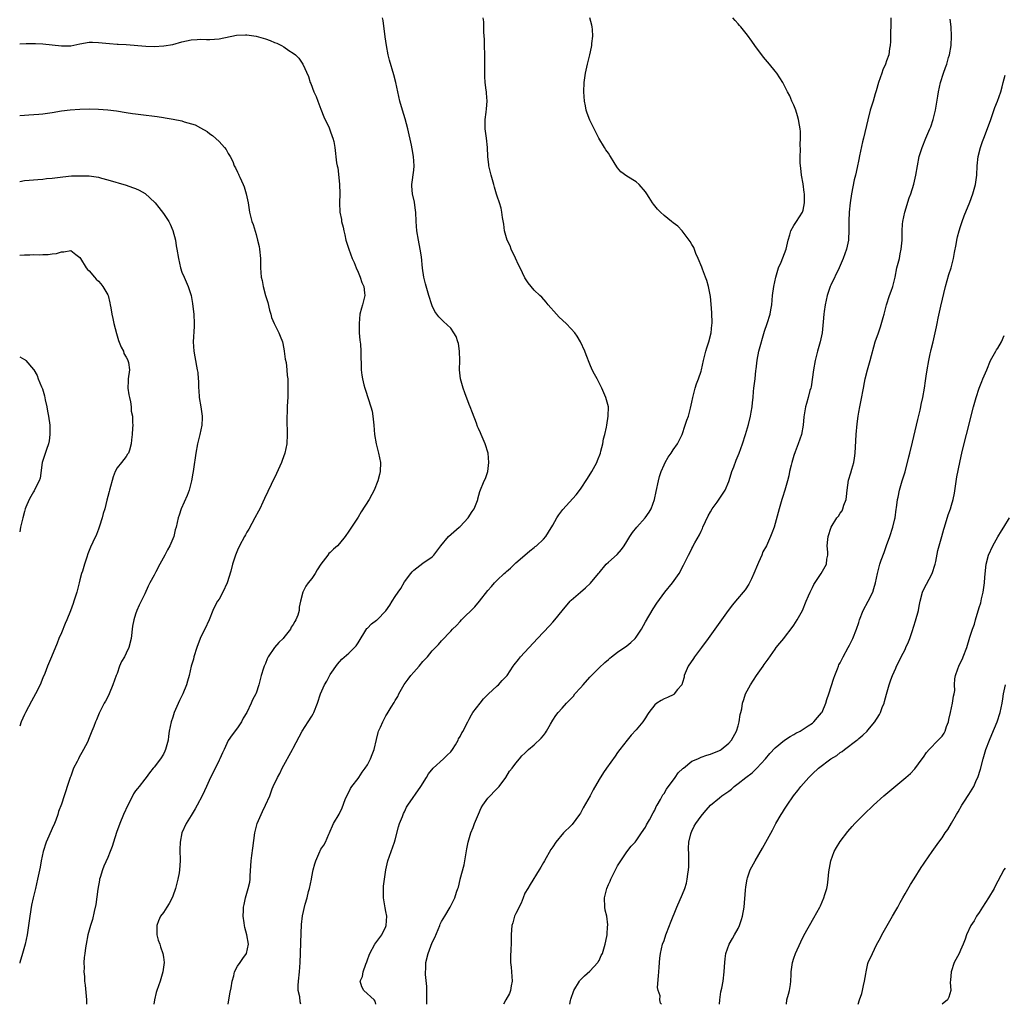
# Model space of a CAD drawing. Units: inches. Extents: x 2502000 to 2505000, y 1497000 to 1500000.
# Drawn here: x 2502000 to 2502212, y 1497000 to 1497213 of the extents above; entities that cross this region are included whole.
import ezdxf

# ---------------------------------------------------------------- set-up
doc = ezdxf.new("R2010")
doc.units = ezdxf.units.IN
doc.header["$MEASUREMENT"] = 0
doc.layers.add('LD25021497_10ft', color=53, linetype='Continuous')

msp = doc.modelspace()

# ---------------------------------------------------------------- linework, layer by layer
at = {"layer": 'LD25021497_10ft'}
for points, elevation in [([(2502044.94, 1497000), (2502045.09, 1497001), (2502045.41, 1497002.59), (2502045.59, 1497003.59), (2502045.8, 1497005), (2502046.16, 1497006.16), (2502046.32, 1497007), (2502047, 1497008.25), (2502047.55, 1497009), (2502048.12, 1497009.88), (2502048.95, 1497011), (2502049.39, 1497013), (2502049.03, 1497015.03), (2502048.6, 1497016.6), (2502048.5, 1497017), (2502048.44, 1497017.56), (2502048.24, 1497019), (2502048.26, 1497020.26), (2502048.3, 1497021), (2502048.44, 1497021.56), (2502048.72, 1497023), (2502049.32, 1497025), (2502049.62, 1497026.37), (2502049.69, 1497027), (2502049.71, 1497027.71), (2502049.97, 1497031), (2502050.11, 1497032.11), (2502050.28, 1497033.72), (2502050.74, 1497037), (2502051.23, 1497039), (2502052.11, 1497041), (2502052.4, 1497041.6), (2502053, 1497042.97), (2502053.94, 1497045), (2502054.49, 1497046.49), (2502054.71, 1497047), (2502055.63, 1497049), (2502056.15, 1497049.85), (2502056.6, 1497051), (2502058.84, 1497055), (2502059, 1497055.33), (2502060.95, 1497059), (2502062.21, 1497061), (2502063, 1497062.21), (2502063.3, 1497062.7), (2502063.46, 1497063), (2502064.28, 1497065), (2502064.9, 1497067), (2502065.77, 1497069), (2502066.23, 1497069.77), (2502067, 1497071.23), (2502068.57, 1497073.43), (2502069.51, 1497074.49), (2502071, 1497075.82), (2502072.2, 1497077), (2502072.58, 1497077.42), (2502073, 1497078.02), (2502074.9, 1497081.1), (2502075, 1497081.19), (2502075.89, 1497082.11), (2502077, 1497082.9), (2502077.13, 1497083), (2502079, 1497084.92), (2502079.82, 1497086.18), (2502080.32, 1497087), (2502081, 1497088.07), (2502081.62, 1497089), (2502082.2, 1497089.8), (2502083, 1497091.19), (2502084.38, 1497093), (2502084.66, 1497093.34), (2502085, 1497093.71), (2502087, 1497095.21), (2502089, 1497096.64), (2502089.37, 1497097), (2502090.83, 1497099), (2502092.53, 1497101), (2502094.82, 1497103), (2502095, 1497103.17), (2502096.75, 1497105), (2502097.63, 1497106.37), (2502098.08, 1497107), (2502098.77, 1497108.77), (2502098.85, 1497109), (2502098.87, 1497109.13), (2502099.3, 1497110.7), (2502100.21, 1497113), (2502100.46, 1497113.54), (2502100.98, 1497115), (2502101.24, 1497117), (2502101.04, 1497119), (2502100.43, 1497121), (2502099.57, 1497123), (2502099.38, 1497123.38), (2502099, 1497124.29), (2502098.76, 1497124.76), (2502098.55, 1497125.45), (2502097.68, 1497127.68), (2502097.21, 1497129), (2502097, 1497129.5), (2502096.02, 1497132.02), (2502095.67, 1497133), (2502095.07, 1497135), (2502094.85, 1497137), (2502094.92, 1497139), (2502094.91, 1497141), (2502094.64, 1497142.64), (2502094.54, 1497143), (2502094.16, 1497144.16), (2502093.66, 1497145), (2502093, 1497145.95), (2502091.41, 1497147.41), (2502090.41, 1497148.41), (2502089.59, 1497149.59), (2502089, 1497150.76), (2502088.9, 1497151), (2502088.25, 1497153), (2502087.54, 1497155.54), (2502087.21, 1497157), (2502086.92, 1497158.92), (2502086.66, 1497161.34), (2502086.42, 1497163), (2502086.04, 1497165), (2502085.7, 1497167), (2502085.55, 1497169), (2502085.45, 1497171), (2502085.41, 1497171.41), (2502085.14, 1497173.14), (2502084.73, 1497175), (2502084.63, 1497176.63), (2502084.57, 1497177), (2502085, 1497180.06), (2502085.1, 1497181), (2502084.99, 1497183), (2502084.66, 1497184.66), (2502084.5, 1497185.5), (2502083.71, 1497189), (2502083.14, 1497191.14), (2502082.55, 1497193), (2502082.01, 1497195), (2502081.11, 1497199), (2502080.69, 1497200.69), (2502079.81, 1497203.81), (2502079.51, 1497205), (2502079.11, 1497207), (2502078.84, 1497208.84), (2502078.39, 1497212.39), (2502078.27, 1497213)], 7920), ([(2502060.68, 1497000), (2502060.52, 1497000.52), (2502060.4, 1497001.6), (2502060.1, 1497003), (2502060.08, 1497004.08), (2502060.13, 1497005), (2502060.35, 1497007), (2502060.48, 1497009), (2502060.55, 1497011), (2502060.66, 1497013.34), (2502060.8, 1497017.2), (2502061, 1497019.08), (2502061.6, 1497021.6), (2502062.02, 1497023), (2502062.33, 1497024.33), (2502062.53, 1497025), (2502062.92, 1497027), (2502063, 1497027.51), (2502063.32, 1497029), (2502063.65, 1497030.35), (2502063.86, 1497031), (2502064.52, 1497032.52), (2502064.74, 1497033), (2502064.84, 1497033.16), (2502065, 1497033.51), (2502065.61, 1497034.39), (2502065.94, 1497035), (2502066.71, 1497036.71), (2502066.86, 1497037), (2502067, 1497037.41), (2502067.46, 1497038.54), (2502067.7, 1497039), (2502068.92, 1497041.08), (2502069.59, 1497042.41), (2502070.23, 1497044.23), (2502070.54, 1497045), (2502071, 1497045.82), (2502071.38, 1497046.62), (2502071.63, 1497047), (2502073, 1497048.77), (2502073.17, 1497049), (2502073.88, 1497050.12), (2502074.53, 1497051), (2502075, 1497051.7), (2502075.69, 1497053), (2502076.05, 1497053.95), (2502076.49, 1497055), (2502077, 1497057.17), (2502077.33, 1497058.67), (2502077.44, 1497059), (2502077.82, 1497059.82), (2502078.32, 1497061), (2502079, 1497062.27), (2502079.29, 1497062.71), (2502080.13, 1497064.13), (2502080.81, 1497065.19), (2502081, 1497065.57), (2502081.56, 1497066.44), (2502081.82, 1497067), (2502082.95, 1497069.05), (2502083.82, 1497070.18), (2502084.41, 1497071), (2502085, 1497071.72), (2502086.17, 1497073), (2502087, 1497074.03), (2502087.95, 1497075), (2502089, 1497076.32), (2502090.34, 1497077.66), (2502091, 1497078.48), (2502093, 1497080.58), (2502093.36, 1497081), (2502094.2, 1497081.8), (2502095, 1497082.64), (2502095.32, 1497083), (2502098.2, 1497085.8), (2502099.23, 1497087), (2502101, 1497089.31), (2502101.8, 1497090.2), (2502102.43, 1497091), (2502103, 1497091.58), (2502104.51, 1497093), (2502104.78, 1497093.22), (2502105, 1497093.46), (2502105.87, 1497094.13), (2502106.71, 1497095), (2502107, 1497095.28), (2502109, 1497096.99), (2502110.07, 1497097.93), (2502111, 1497098.62), (2502111.19, 1497098.81), (2502111.47, 1497099), (2502113, 1497100.43), (2502113.48, 1497101), (2502114.05, 1497101.95), (2502115, 1497103.45), (2502115.86, 1497105), (2502116.32, 1497105.68), (2502117.19, 1497106.81), (2502120.03, 1497109.97), (2502121, 1497111.18), (2502122.5, 1497113.5), (2502123.44, 1497115), (2502124.51, 1497117), (2502124.63, 1497117.37), (2502125.27, 1497119), (2502125.4, 1497119.4), (2502125.8, 1497121), (2502125.94, 1497122.06), (2502126.22, 1497123), (2502126.6, 1497124.6), (2502126.63, 1497125), (2502126.98, 1497126.98), (2502127, 1497129), (2502126.45, 1497131), (2502125.99, 1497131.99), (2502125.6, 1497133), (2502124.56, 1497135), (2502124.01, 1497136.01), (2502123.48, 1497137), (2502123, 1497138.17), (2502122.21, 1497140.21), (2502121.93, 1497141), (2502121, 1497143), (2502120.24, 1497144.24), (2502119.74, 1497145), (2502119, 1497145.82), (2502117.87, 1497147), (2502116.38, 1497148.38), (2502115.78, 1497149), (2502113.99, 1497151), (2502113.56, 1497151.56), (2502112.63, 1497152.63), (2502112.23, 1497153), (2502111, 1497154.21), (2502109.73, 1497155.73), (2502109, 1497156.82), (2502107.94, 1497159), (2502107.64, 1497159.64), (2502106.95, 1497161.05), (2502106.05, 1497163), (2502105.78, 1497163.78), (2502105.16, 1497165), (2502105, 1497165.49), (2502104.59, 1497167), (2502104.41, 1497168.41), (2502104.13, 1497169.87), (2502104.02, 1497171), (2502103.85, 1497171.85), (2502103.5, 1497173), (2502103, 1497174.44), (2502102.88, 1497174.88), (2502102.44, 1497176.44), (2502102.29, 1497177), (2502101.71, 1497179), (2502101.23, 1497181), (2502101.21, 1497181.21), (2502101.01, 1497183.01), (2502100.91, 1497185), (2502100.7, 1497187), (2502100.45, 1497189), (2502100.41, 1497189.59), (2502100.39, 1497191), (2502100.62, 1497192.62), (2502100.68, 1497193.32), (2502100.86, 1497195), (2502100.69, 1497196.69), (2502100.69, 1497197), (2502100.65, 1497197.35), (2502100.4, 1497199), (2502100.33, 1497200.33), (2502100.32, 1497201), (2502100.35, 1497201.65), (2502100.37, 1497203), (2502100.33, 1497205), (2502100.25, 1497207), (2502100.26, 1497208.26), (2502100.16, 1497209.84), (2502100.16, 1497211), (2502100.11, 1497212.11), (2502099.99, 1497213)], 7910), ([(2502076.8, 1497000), (2502076.71, 1497000.71), (2502076.47, 1497001), (2502074.26, 1497003), (2502073.79, 1497003.78), (2502073.48, 1497005), (2502073.98, 1497006.02), (2502074.1, 1497007), (2502074.64, 1497008.64), (2502074.86, 1497009.14), (2502075, 1497009.62), (2502075.41, 1497010.59), (2502075.51, 1497011), (2502076.62, 1497013), (2502078.1, 1497015), (2502079, 1497016.81), (2502079.08, 1497017), (2502079.19, 1497019), (2502079, 1497020.05), (2502078.83, 1497020.83), (2502078.53, 1497022.53), (2502078.46, 1497023), (2502078.47, 1497024.47), (2502078.45, 1497025), (2502078.47, 1497025.53), (2502078.97, 1497029), (2502079.41, 1497031), (2502080.11, 1497033), (2502080.85, 1497035), (2502081, 1497035.5), (2502081.72, 1497038.28), (2502081.95, 1497039), (2502082.57, 1497040.57), (2502082.8, 1497041.2), (2502083, 1497041.55), (2502083.46, 1497042.54), (2502083.75, 1497043), (2502086.54, 1497047), (2502087.75, 1497049), (2502088.21, 1497049.79), (2502089.21, 1497051), (2502091.41, 1497053), (2502092.19, 1497053.81), (2502093, 1497054.52), (2502093.39, 1497055), (2502094, 1497056.01), (2502094.58, 1497057), (2502094.7, 1497057.3), (2502095, 1497057.8), (2502095.37, 1497058.63), (2502095.64, 1497059), (2502096.35, 1497060.35), (2502096.67, 1497061), (2502097, 1497061.57), (2502097.47, 1497062.53), (2502097.78, 1497063), (2502099.35, 1497065), (2502100.04, 1497065.96), (2502101.04, 1497066.96), (2502103, 1497068.78), (2502103.26, 1497069), (2502104.12, 1497069.88), (2502105, 1497070.83), (2502105.13, 1497071), (2502106.46, 1497073), (2502106.69, 1497073.31), (2502107.58, 1497074.42), (2502108.06, 1497075), (2502111.68, 1497079), (2502113, 1497080.31), (2502114.28, 1497081.72), (2502115, 1497082.49), (2502115.43, 1497083), (2502117, 1497084.94), (2502118.76, 1497087), (2502119, 1497087.24), (2502120.95, 1497089), (2502122.07, 1497089.93), (2502123.11, 1497090.89), (2502124.87, 1497093), (2502125, 1497093.18), (2502126.54, 1497095), (2502127, 1497095.48), (2502128.89, 1497097.11), (2502129.83, 1497098.17), (2502130.41, 1497099), (2502131, 1497099.91), (2502131.6, 1497101), (2502132.17, 1497101.83), (2502133.11, 1497103), (2502134.97, 1497105), (2502135.77, 1497106.23), (2502136.21, 1497107), (2502136.92, 1497109), (2502137.3, 1497110.7), (2502137.8, 1497113), (2502138.04, 1497113.96), (2502138.36, 1497115), (2502139, 1497116.5), (2502139.25, 1497117), (2502139.91, 1497118.09), (2502140.55, 1497119), (2502141, 1497119.71), (2502141.9, 1497121), (2502142.28, 1497121.72), (2502142.89, 1497123), (2502143.6, 1497125), (2502143.92, 1497126.08), (2502144.25, 1497127), (2502144.69, 1497128.69), (2502145, 1497130.03), (2502145.2, 1497131), (2502145.7, 1497133), (2502146.02, 1497133.98), (2502146.42, 1497135), (2502147, 1497136.66), (2502147.1, 1497137), (2502147.54, 1497139), (2502148.04, 1497141), (2502148.25, 1497141.75), (2502148.67, 1497143), (2502149.18, 1497145), (2502149.34, 1497146.66), (2502149.39, 1497147), (2502149.36, 1497147.36), (2502149.34, 1497149), (2502149.3, 1497149.3), (2502149.17, 1497151.17), (2502149, 1497152.84), (2502148.59, 1497155), (2502148.25, 1497156.25), (2502147.97, 1497157), (2502147.29, 1497158.71), (2502147.14, 1497159.14), (2502146.39, 1497161), (2502145.89, 1497162.11), (2502145.4, 1497163.4), (2502145, 1497164.06), (2502144.67, 1497164.67), (2502142.95, 1497166.95), (2502141.96, 1497167.96), (2502141, 1497168.71), (2502140.59, 1497169), (2502139, 1497170.33), (2502138.21, 1497171), (2502137.63, 1497171.63), (2502136.72, 1497172.72), (2502136.51, 1497173), (2502135.79, 1497174.21), (2502135.28, 1497175), (2502135, 1497175.37), (2502133.64, 1497177), (2502133, 1497177.53), (2502131, 1497178.79), (2502129.69, 1497179.69), (2502129, 1497180.56), (2502128.79, 1497180.79), (2502128.28, 1497181.72), (2502127.49, 1497183), (2502127.28, 1497183.28), (2502127, 1497183.73), (2502126.47, 1497184.47), (2502126.17, 1497185), (2502124.97, 1497187), (2502124.27, 1497188.27), (2502123, 1497190.9), (2502122.41, 1497192.41), (2502122.23, 1497193), (2502122.05, 1497193.95), (2502121.84, 1497195), (2502121.71, 1497197), (2502121.79, 1497199), (2502122.07, 1497201), (2502122.52, 1497203), (2502123.02, 1497205), (2502123.36, 1497206.64), (2502123.41, 1497207), (2502123.43, 1497207.43), (2502123.62, 1497209), (2502123.58, 1497210.42), (2502123.53, 1497211), (2502123.4, 1497211.4), (2502122.97, 1497213)], 7900), ([(2502087.82, 1497000), (2502087.81, 1497002.19), (2502087.82, 1497003), (2502087.82, 1497003.82), (2502087.58, 1497006.42), (2502087.57, 1497007), (2502087.62, 1497007.62), (2502087.64, 1497009), (2502088.13, 1497011), (2502089, 1497013.34), (2502089.55, 1497014.45), (2502090.64, 1497017), (2502090.73, 1497017.27), (2502091, 1497017.87), (2502091.73, 1497019), (2502092.87, 1497021), (2502093.88, 1497023), (2502094.21, 1497024.21), (2502094.54, 1497025), (2502094.7, 1497025.3), (2502095.05, 1497026.95), (2502095.05, 1497027.05), (2502095.86, 1497030.14), (2502096.45, 1497033.55), (2502096.73, 1497035), (2502097.35, 1497037), (2502097.82, 1497038.18), (2502098.12, 1497039), (2502098.95, 1497041.05), (2502099.58, 1497042.42), (2502099.91, 1497043), (2502101, 1497044.51), (2502103, 1497046.62), (2502103.41, 1497047), (2502104.91, 1497049), (2502105.66, 1497050.34), (2502106.24, 1497051), (2502107, 1497052.05), (2502107.86, 1497053), (2502108.36, 1497053.64), (2502109, 1497054.2), (2502109.78, 1497055), (2502111, 1497056.04), (2502112.51, 1497057.49), (2502113, 1497058.04), (2502113.4, 1497058.6), (2502113.66, 1497059), (2502114.5, 1497060.5), (2502115, 1497061.34), (2502115.67, 1497062.33), (2502116.19, 1497063), (2502117, 1497063.94), (2502117.98, 1497065), (2502118.5, 1497065.5), (2502119.44, 1497066.56), (2502119.79, 1497067), (2502121, 1497068.34), (2502121.55, 1497069), (2502123, 1497070.61), (2502125, 1497072.61), (2502126.23, 1497073.77), (2502127, 1497074.43), (2502127.29, 1497074.71), (2502127.65, 1497075), (2502129, 1497076.02), (2502131, 1497077.42), (2502131.87, 1497078.13), (2502132.75, 1497079), (2502133, 1497079.29), (2502134.12, 1497081), (2502135, 1497082.59), (2502136.63, 1497085.37), (2502137.43, 1497086.57), (2502139.21, 1497089), (2502140.8, 1497091), (2502142.24, 1497093), (2502143.22, 1497094.78), (2502144.26, 1497097), (2502144.54, 1497097.46), (2502145, 1497098.41), (2502145.21, 1497098.79), (2502145.3, 1497099), (2502145.63, 1497099.63), (2502146.63, 1497101.37), (2502147, 1497102.14), (2502147.29, 1497102.71), (2502147.41, 1497103), (2502148.53, 1497105.47), (2502149, 1497106.31), (2502149.42, 1497107), (2502150.44, 1497108.44), (2502152.17, 1497111), (2502153, 1497112.87), (2502153.48, 1497114.52), (2502153.64, 1497115), (2502154.05, 1497116.05), (2502154.56, 1497117.44), (2502155, 1497118.47), (2502155.21, 1497119), (2502155.91, 1497121), (2502156.55, 1497123), (2502157, 1497124.47), (2502157.21, 1497125.21), (2502157.63, 1497127), (2502157.81, 1497127.81), (2502157.99, 1497129), (2502158.08, 1497129.92), (2502158.22, 1497131), (2502158.32, 1497132.32), (2502158.4, 1497133), (2502158.56, 1497134.56), (2502158.64, 1497135), (2502158.82, 1497136.82), (2502158.88, 1497137.12), (2502159.07, 1497139.07), (2502159.45, 1497141), (2502160.69, 1497145.31), (2502161.25, 1497147), (2502161.88, 1497149), (2502162.07, 1497149.93), (2502162.25, 1497151), (2502162.42, 1497153), (2502162.66, 1497155), (2502163.09, 1497157), (2502163.73, 1497159), (2502164.24, 1497160.24), (2502165.34, 1497163), (2502165.82, 1497165), (2502166.15, 1497166.15), (2502166.36, 1497167), (2502167, 1497168.12), (2502167.55, 1497169), (2502168.86, 1497171), (2502169, 1497171.47), (2502169.34, 1497173), (2502169.28, 1497174.72), (2502169.28, 1497175), (2502169.25, 1497175.25), (2502169, 1497177.14), (2502168.69, 1497179), (2502168.51, 1497180.51), (2502168.43, 1497181), (2502168.36, 1497181.64), (2502168.35, 1497183), (2502168.46, 1497184.46), (2502168.38, 1497185.62), (2502168.47, 1497187), (2502168.43, 1497188.43), (2502168.36, 1497189), (2502168.21, 1497189.79), (2502168.03, 1497191), (2502167.83, 1497191.83), (2502167.42, 1497193), (2502167, 1497194.09), (2502166.56, 1497195), (2502166.11, 1497196.11), (2502165.63, 1497197), (2502165.44, 1497197.44), (2502165, 1497198.31), (2502164.6, 1497199), (2502164, 1497200), (2502163.34, 1497201), (2502163, 1497201.45), (2502161.73, 1497203), (2502160.46, 1497204.46), (2502160.08, 1497205), (2502158.76, 1497206.76), (2502158.62, 1497207), (2502157.93, 1497207.93), (2502157, 1497209.24), (2502155.55, 1497211), (2502155.32, 1497211.32), (2502155, 1497211.7), (2502154.37, 1497212.37), (2502153.86, 1497213)], 7890), ([(2502187.95, 1497213), (2502187.94, 1497211), (2502187.89, 1497210.11), (2502187.86, 1497207.86), (2502187.8, 1497207), (2502187.67, 1497206.33), (2502187.47, 1497205), (2502187, 1497203.7), (2502186.77, 1497203), (2502186.24, 1497201.76), (2502185.96, 1497201), (2502185.29, 1497199), (2502184.78, 1497197.22), (2502184.56, 1497196.56), (2502184.09, 1497195), (2502183.87, 1497194.13), (2502183.49, 1497193), (2502182.94, 1497190.94), (2502182.01, 1497187), (2502181.79, 1497186.21), (2502181.18, 1497183.18), (2502181, 1497182.37), (2502180.65, 1497180.65), (2502180.28, 1497179), (2502180.03, 1497177.97), (2502179.44, 1497175), (2502179.14, 1497173), (2502178.95, 1497171), (2502178.9, 1497169.1), (2502178.87, 1497168.87), (2502178.89, 1497167), (2502178.83, 1497165.17), (2502178.8, 1497165), (2502178.37, 1497163), (2502177.98, 1497162.02), (2502177.62, 1497161), (2502176.76, 1497159), (2502175, 1497155.28), (2502174.88, 1497155), (2502174.23, 1497153), (2502174, 1497152), (2502173.79, 1497151), (2502173.58, 1497149.58), (2502173.5, 1497149), (2502173.37, 1497147.37), (2502173.12, 1497145), (2502172.7, 1497143), (2502172.12, 1497141), (2502171.59, 1497139), (2502171.22, 1497137), (2502170.72, 1497133.28), (2502170.65, 1497133), (2502170.48, 1497132.48), (2502170.13, 1497131), (2502169.73, 1497129.73), (2502169.53, 1497129), (2502169.18, 1497126.82), (2502169.03, 1497125), (2502168.63, 1497123), (2502167.95, 1497121), (2502167.28, 1497119.28), (2502167, 1497118.5), (2502166.57, 1497117), (2502166.42, 1497116.42), (2502166.09, 1497115), (2502165.92, 1497114.08), (2502165.63, 1497113), (2502165.08, 1497111), (2502164.59, 1497109.41), (2502164.45, 1497109), (2502163.82, 1497107), (2502163, 1497103.8), (2502162.76, 1497103), (2502162.27, 1497101.73), (2502162.01, 1497101), (2502161.09, 1497099), (2502160.33, 1497097.67), (2502160.07, 1497097), (2502159.41, 1497095.41), (2502159.15, 1497094.85), (2502158.4, 1497093), (2502157.85, 1497091.85), (2502157.48, 1497091), (2502157.32, 1497090.68), (2502156.49, 1497089.51), (2502154.4, 1497087), (2502153.77, 1497086.23), (2502152.81, 1497085), (2502151.37, 1497083), (2502148.52, 1497079), (2502147.06, 1497077), (2502145.56, 1497075), (2502145.33, 1497074.67), (2502144.23, 1497073), (2502143.38, 1497071), (2502143.34, 1497070.66), (2502143, 1497069.5), (2502142.83, 1497069), (2502141.94, 1497067.94), (2502141.22, 1497067), (2502141.09, 1497066.91), (2502139.75, 1497066.25), (2502139, 1497065.95), (2502138.38, 1497065.62), (2502137.46, 1497065), (2502137, 1497064.66), (2502135.74, 1497063), (2502135.43, 1497062.57), (2502135, 1497061.86), (2502134.45, 1497061), (2502133, 1497059.25), (2502131.9, 1497058.1), (2502131.02, 1497057), (2502129.48, 1497055), (2502129, 1497054.33), (2502128.43, 1497053.57), (2502126.62, 1497051), (2502125.94, 1497050.06), (2502125, 1497048.56), (2502123.7, 1497046.3), (2502123.04, 1497045), (2502121.59, 1497042.4), (2502121, 1497041.3), (2502120.8, 1497041), (2502119.19, 1497038.81), (2502119, 1497038.59), (2502117.35, 1497037), (2502115.68, 1497035), (2502115, 1497033.98), (2502114.58, 1497033.42), (2502113.19, 1497031), (2502113, 1497030.6), (2502112.42, 1497029.58), (2502112.07, 1497029), (2502110.11, 1497025.89), (2502109.62, 1497025), (2502109, 1497023.98), (2502108.63, 1497023), (2502108.15, 1497021.85), (2502107, 1497019.61), (2502106.74, 1497019), (2502106.41, 1497017.59), (2502106.2, 1497017), (2502106.07, 1497016.07), (2502106.02, 1497015), (2502106.02, 1497013.98), (2502106, 1497013), (2502105.99, 1497011.99), (2502105.85, 1497010.15), (2502105.91, 1497009), (2502106.04, 1497008.04), (2502106.24, 1497005), (2502106.02, 1497004.02), (2502105.9, 1497003), (2502105.69, 1497002.31), (2502104.91, 1497001), (2502104.38, 1497000)], 7880), ([(2502118.65, 1497000), (2502118.84, 1497000.84), (2502118.89, 1497001.11), (2502119.52, 1497003), (2502120.77, 1497005), (2502120.87, 1497005.13), (2502121.87, 1497006.13), (2502123, 1497007.17), (2502124.71, 1497009), (2502124.82, 1497009.18), (2502125, 1497009.45), (2502125.46, 1497010.54), (2502125.7, 1497011), (2502126.32, 1497013), (2502126.64, 1497014.64), (2502126.74, 1497015), (2502126.84, 1497016.84), (2502126.87, 1497017), (2502126.86, 1497017.14), (2502126.63, 1497019), (2502126.34, 1497020.34), (2502126.23, 1497021), (2502126.13, 1497023), (2502126.63, 1497025), (2502127, 1497025.86), (2502127.39, 1497026.61), (2502127.56, 1497027), (2502128.56, 1497029), (2502128.68, 1497029.32), (2502129, 1497029.91), (2502129.7, 1497031), (2502131, 1497032.93), (2502131.88, 1497034.12), (2502132.75, 1497035), (2502133, 1497035.28), (2502134.11, 1497037), (2502135, 1497038.24), (2502135.24, 1497038.76), (2502135.86, 1497039.86), (2502136.64, 1497041.36), (2502137, 1497041.94), (2502137.32, 1497042.68), (2502137.5, 1497043), (2502138.21, 1497044.21), (2502138.76, 1497045.24), (2502139, 1497045.54), (2502139.55, 1497046.45), (2502141.41, 1497049), (2502142.06, 1497049.94), (2502143.08, 1497050.92), (2502143.2, 1497051), (2502145, 1497052.49), (2502146.33, 1497053), (2502146.76, 1497053.24), (2502147, 1497053.34), (2502148.23, 1497053.77), (2502149, 1497053.97), (2502151, 1497054.8), (2502151.11, 1497054.89), (2502151.31, 1497055), (2502153, 1497056.38), (2502153.56, 1497057), (2502154.66, 1497059), (2502155, 1497060.14), (2502155.21, 1497061), (2502155.42, 1497062.58), (2502155.57, 1497063), (2502155.79, 1497063.79), (2502155.96, 1497065), (2502156.19, 1497065.81), (2502156.6, 1497067), (2502157.63, 1497069), (2502158.97, 1497071), (2502160.36, 1497073), (2502160.64, 1497073.36), (2502161.46, 1497074.54), (2502163, 1497076.69), (2502163.22, 1497077), (2502164.02, 1497077.98), (2502164.83, 1497079), (2502165, 1497079.19), (2502166.62, 1497081.38), (2502167, 1497081.85), (2502167.76, 1497083), (2502168.87, 1497085), (2502169.69, 1497087), (2502170.2, 1497088.2), (2502170.5, 1497089), (2502171, 1497090.01), (2502171.35, 1497090.65), (2502172.94, 1497093), (2502174.03, 1497095), (2502174.13, 1497096.13), (2502174.32, 1497097), (2502174.36, 1497097.64), (2502174.23, 1497099), (2502174.32, 1497100.32), (2502174.41, 1497101), (2502175.05, 1497103), (2502176.31, 1497105), (2502176.63, 1497105.37), (2502177, 1497106.02), (2502177.43, 1497106.57), (2502177.6, 1497107), (2502177.79, 1497107.79), (2502178.27, 1497109), (2502178.38, 1497109.62), (2502178.53, 1497111), (2502178.82, 1497113.18), (2502179.29, 1497114.71), (2502179.5, 1497115.5), (2502179.98, 1497117), (2502180.13, 1497117.87), (2502180.26, 1497119), (2502180.37, 1497121.63), (2502180.45, 1497123), (2502180.67, 1497125.33), (2502180.88, 1497127), (2502181, 1497127.82), (2502181.22, 1497129), (2502181.54, 1497130.46), (2502182.01, 1497133), (2502182.27, 1497134.27), (2502182.39, 1497135), (2502182.87, 1497137), (2502183.46, 1497139), (2502184.58, 1497143), (2502185.24, 1497145), (2502185.73, 1497146.27), (2502186.28, 1497148.28), (2502186.51, 1497149), (2502187, 1497151), (2502187.65, 1497153), (2502188.02, 1497153.98), (2502188.35, 1497155), (2502188.84, 1497157), (2502189.26, 1497159), (2502189.77, 1497161), (2502189.98, 1497162.02), (2502190.2, 1497163), (2502190.35, 1497165), (2502190.35, 1497167), (2502190.46, 1497168.46), (2502190.51, 1497169), (2502190.94, 1497171), (2502191.9, 1497174.1), (2502192.26, 1497175), (2502192.93, 1497177.07), (2502193.35, 1497179), (2502193.68, 1497181), (2502194.06, 1497183), (2502194.53, 1497184.53), (2502194.67, 1497185), (2502195.49, 1497187), (2502196.35, 1497189), (2502196.54, 1497189.46), (2502197.09, 1497191), (2502197.56, 1497193), (2502198.09, 1497196.09), (2502198.23, 1497197), (2502198.68, 1497199), (2502199.3, 1497201), (2502199.76, 1497202.24), (2502200, 1497203), (2502200.39, 1497204.39), (2502200.58, 1497205), (2502200.92, 1497207), (2502201.03, 1497209), (2502200.92, 1497211), (2502200.71, 1497212.71)], 7870), ([(2502000, 1497207.38), (2502001.42, 1497207.42), (2502003.4, 1497207.4), (2502005, 1497207.34), (2502007, 1497207.13), (2502009, 1497206.89), (2502011, 1497206.94), (2502013, 1497207.35), (2502015, 1497207.68), (2502015.69, 1497207.69), (2502017, 1497207.66), (2502019.4, 1497207.4), (2502021, 1497207.3), (2502021.27, 1497207.27), (2502023, 1497207.18), (2502027.18, 1497206.82), (2502029, 1497206.78), (2502031.11, 1497206.89), (2502033, 1497207.21), (2502035, 1497207.76), (2502037, 1497208.24), (2502038.29, 1497208.29), (2502039, 1497208.34), (2502040.27, 1497208.27), (2502041, 1497208.26), (2502043, 1497208.41), (2502046.78, 1497209.22), (2502048.68, 1497209.32), (2502049, 1497209.32), (2502051, 1497209.04), (2502052.55, 1497208.55), (2502053, 1497208.44), (2502054.05, 1497208.05), (2502055, 1497207.66), (2502055.49, 1497207.49), (2502056.45, 1497207), (2502057, 1497206.68), (2502058.07, 1497205.93), (2502059, 1497205.34), (2502059.47, 1497205), (2502060.24, 1497204.24), (2502061.09, 1497203), (2502062.32, 1497200.32), (2502062.69, 1497199), (2502062.79, 1497198.79), (2502063.45, 1497197), (2502063.95, 1497195.95), (2502064.29, 1497195), (2502065, 1497193.28), (2502065.62, 1497191.62), (2502066.76, 1497189.24), (2502067, 1497188.6), (2502067.38, 1497187.38), (2502067.56, 1497187), (2502067.75, 1497186.25), (2502067.96, 1497185), (2502068.34, 1497181.66), (2502068.48, 1497181), (2502068.61, 1497180.61), (2502069, 1497177.04), (2502069.08, 1497175), (2502069, 1497173), (2502069.05, 1497171.05), (2502069.4, 1497169.4), (2502069.45, 1497169), (2502069.78, 1497167.78), (2502069.91, 1497167), (2502070.12, 1497166.12), (2502070.35, 1497165), (2502070.97, 1497163), (2502071.73, 1497161), (2502072.13, 1497160.13), (2502072.58, 1497159), (2502073, 1497158.07), (2502073.46, 1497157), (2502073.84, 1497155.84), (2502074.22, 1497155), (2502074.39, 1497153.61), (2502074.43, 1497153), (2502073.93, 1497151), (2502073.72, 1497150.28), (2502073.38, 1497149), (2502073.2, 1497147), (2502073.22, 1497146.78), (2502073.26, 1497145), (2502073.38, 1497143.38), (2502073.5, 1497142.5), (2502073.62, 1497141), (2502073.62, 1497139.62), (2502073.7, 1497138.3), (2502073.68, 1497137), (2502073.81, 1497135.81), (2502073.94, 1497135), (2502074.27, 1497133.74), (2502074.47, 1497133), (2502074.62, 1497132.62), (2502075.77, 1497129), (2502076.02, 1497128.02), (2502076.21, 1497127), (2502076.35, 1497125.65), (2502076.43, 1497125), (2502076.57, 1497123), (2502076.87, 1497121), (2502077.42, 1497119), (2502077.82, 1497117), (2502077.77, 1497115), (2502077.63, 1497114.37), (2502077.29, 1497113), (2502076.48, 1497111), (2502075.97, 1497110.03), (2502075.38, 1497109), (2502073.7, 1497106.3), (2502073, 1497105.2), (2502071, 1497102.13), (2502070.25, 1497101), (2502069, 1497099.51), (2502068.53, 1497099), (2502067.71, 1497098.29), (2502067, 1497097.55), (2502066.71, 1497097.29), (2502066.47, 1497097), (2502065, 1497095), (2502064.18, 1497093.82), (2502063.72, 1497093), (2502063, 1497091.91), (2502062.25, 1497091), (2502061.72, 1497090.28), (2502061.08, 1497089), (2502060.56, 1497087), (2502060.28, 1497085.72), (2502060.27, 1497085), (2502060.01, 1497084.01), (2502059.59, 1497083), (2502059.33, 1497082.67), (2502059, 1497082), (2502058.59, 1497081.41), (2502058.43, 1497081), (2502057, 1497079.18), (2502056.84, 1497079), (2502055.88, 1497078.12), (2502054.95, 1497077), (2502053.59, 1497075), (2502053.39, 1497074.61), (2502053, 1497073.6), (2502052.73, 1497073), (2502052.6, 1497072.6), (2502052.07, 1497071), (2502051.87, 1497070.13), (2502051.57, 1497069), (2502051, 1497067.14), (2502050.95, 1497067), (2502050.24, 1497065.76), (2502049.92, 1497065), (2502049, 1497063), (2502048.24, 1497061.76), (2502047.82, 1497061), (2502047, 1497059.7), (2502045.84, 1497058.16), (2502045, 1497056.95), (2502044.1, 1497055), (2502043.74, 1497054.26), (2502043.18, 1497053), (2502043, 1497052.69), (2502041.8, 1497050.2), (2502041.16, 1497049), (2502040.28, 1497047), (2502039.9, 1497046.1), (2502039.38, 1497045), (2502038.31, 1497043), (2502037.83, 1497042.17), (2502037, 1497040.76), (2502035.91, 1497039), (2502034.98, 1497037), (2502034.61, 1497035), (2502034.56, 1497033.44), (2502034.6, 1497031), (2502034.49, 1497029), (2502034.4, 1497028.4), (2502034.13, 1497027), (2502033.87, 1497026.13), (2502033.59, 1497025), (2502033, 1497023.34), (2502032.86, 1497023), (2502032.21, 1497021.79), (2502031.75, 1497021), (2502031, 1497019.79), (2502030.4, 1497019), (2502029.96, 1497018.04), (2502029.55, 1497017), (2502029.57, 1497015.57), (2502029.6, 1497015), (2502029.88, 1497013.88), (2502030.2, 1497013), (2502030.39, 1497012.39), (2502030.89, 1497011), (2502031, 1497010.21), (2502031.13, 1497009), (2502030.88, 1497007), (2502030.27, 1497005), (2502029.58, 1497003), (2502029.45, 1497002.55), (2502029.08, 1497001), (2502028.96, 1497000)], 7930), ([(2502138.43, 1497000), (2502138.27, 1497000.27), (2502138.13, 1497001), (2502138.14, 1497001.86), (2502137.72, 1497003), (2502137.61, 1497003.61), (2502137.82, 1497006.18), (2502137.86, 1497007), (2502137.99, 1497007.99), (2502138.07, 1497009.93), (2502138.25, 1497011), (2502138.69, 1497013), (2502139, 1497013.78), (2502139.42, 1497015), (2502140.19, 1497017), (2502140.4, 1497017.6), (2502141.74, 1497021), (2502143, 1497023.77), (2502143.46, 1497025), (2502143.82, 1497026.18), (2502143.98, 1497027), (2502144.12, 1497028.12), (2502144.28, 1497029), (2502144.33, 1497029.67), (2502144.38, 1497031), (2502144.36, 1497032.36), (2502144.3, 1497033.7), (2502144.37, 1497035), (2502144.81, 1497036.81), (2502144.84, 1497037), (2502145, 1497037.35), (2502145.54, 1497038.46), (2502145.87, 1497039), (2502147, 1497040.64), (2502147.28, 1497041), (2502148.07, 1497041.93), (2502149.06, 1497043), (2502151, 1497044.55), (2502151.51, 1497045), (2502153, 1497045.98), (2502153.58, 1497046.42), (2502154.15, 1497047), (2502155, 1497047.64), (2502156.65, 1497049), (2502158.01, 1497049.99), (2502159.03, 1497050.97), (2502160.87, 1497053), (2502161.86, 1497054.14), (2502163, 1497055.37), (2502165, 1497056.99), (2502166.19, 1497057.81), (2502167, 1497058.27), (2502167.45, 1497058.55), (2502168.35, 1497059), (2502170.11, 1497060.11), (2502171, 1497060.7), (2502171.35, 1497061), (2502172.1, 1497061.9), (2502173, 1497062.93), (2502173.09, 1497063.09), (2502173.92, 1497065), (2502174.16, 1497065.84), (2502174.57, 1497067), (2502175.61, 1497070.39), (2502175.82, 1497071), (2502176.41, 1497072.41), (2502176.63, 1497073), (2502176.74, 1497073.26), (2502177, 1497073.7), (2502177.44, 1497074.56), (2502177.64, 1497075), (2502178.7, 1497077), (2502179, 1497077.52), (2502179.49, 1497078.51), (2502179.72, 1497079), (2502180.53, 1497081), (2502181, 1497082.41), (2502181.18, 1497083), (2502181.97, 1497085), (2502183.05, 1497087), (2502184.03, 1497089), (2502184.24, 1497089.76), (2502184.64, 1497091), (2502185.06, 1497093), (2502185.59, 1497095), (2502185.87, 1497095.87), (2502186.48, 1497097.52), (2502187, 1497099.08), (2502187.69, 1497101), (2502188.36, 1497103), (2502188.82, 1497104.82), (2502188.86, 1497105), (2502189.11, 1497106.89), (2502189.17, 1497107.17), (2502189.39, 1497109), (2502189.5, 1497109.5), (2502189.79, 1497111), (2502190.39, 1497113), (2502190.55, 1497113.45), (2502191.02, 1497114.98), (2502191.83, 1497118.17), (2502192.02, 1497119), (2502192.62, 1497121.38), (2502193.77, 1497126.23), (2502194.26, 1497128.26), (2502194.42, 1497129), (2502194.5, 1497129.5), (2502194.85, 1497131), (2502195.2, 1497133), (2502195.42, 1497134.58), (2502195.59, 1497135.59), (2502195.78, 1497137), (2502196.13, 1497139), (2502196.44, 1497140.44), (2502196.57, 1497141), (2502196.67, 1497141.33), (2502197.06, 1497143), (2502197.51, 1497145), (2502197.77, 1497146.23), (2502197.9, 1497147), (2502198.12, 1497148.12), (2502198.7, 1497150.7), (2502199.71, 1497155), (2502200.43, 1497157.57), (2502200.92, 1497159), (2502201.46, 1497161), (2502201.69, 1497162.32), (2502202, 1497164), (2502202.17, 1497165), (2502202.33, 1497165.67), (2502202.71, 1497167), (2502203, 1497167.94), (2502203.36, 1497169), (2502203.76, 1497170.24), (2502205, 1497173.17), (2502205.65, 1497175), (2502206.17, 1497177), (2502206.46, 1497179), (2502206.59, 1497181), (2502206.8, 1497183), (2502207.26, 1497185), (2502207.73, 1497186.27), (2502207.99, 1497187), (2502209, 1497189.63), (2502209.49, 1497191), (2502210.38, 1497193.62), (2502210.93, 1497195), (2502211.64, 1497197), (2502211.92, 1497198.08), (2502212.2, 1497199), (2502212.6, 1497200.6)], 7860), ([(2502000, 1497191.87), (2502001, 1497191.98), (2502002, 1497192), (2502004.16, 1497192.16), (2502005, 1497192.23), (2502007, 1497192.53), (2502009, 1497192.88), (2502010.89, 1497193.11), (2502013, 1497193.24), (2502015, 1497193.29), (2502017, 1497193.27), (2502019, 1497193.13), (2502020.86, 1497192.86), (2502023, 1497192.5), (2502024.33, 1497192.33), (2502025, 1497192.22), (2502026.12, 1497192.12), (2502029.67, 1497191.67), (2502031, 1497191.46), (2502031.41, 1497191.41), (2502033.11, 1497191.11), (2502035, 1497190.7), (2502035.48, 1497190.52), (2502037.85, 1497189.85), (2502039, 1497189.23), (2502040.43, 1497188.43), (2502041, 1497187.96), (2502041.58, 1497187.58), (2502043, 1497186.26), (2502044.19, 1497185), (2502044.55, 1497184.55), (2502045, 1497183.69), (2502045.26, 1497183.26), (2502045.38, 1497183), (2502045.96, 1497181.96), (2502046.29, 1497181), (2502046.58, 1497180.58), (2502047, 1497179.64), (2502047.22, 1497179.22), (2502047.28, 1497179), (2502047.46, 1497178.54), (2502048.21, 1497177), (2502048.45, 1497176.45), (2502048.86, 1497175), (2502049.27, 1497173), (2502049.6, 1497171), (2502049.88, 1497169.88), (2502050.11, 1497169), (2502050.35, 1497168.35), (2502051, 1497166.16), (2502051.33, 1497165), (2502051.63, 1497163.63), (2502051.72, 1497163), (2502051.92, 1497161), (2502051.93, 1497159.93), (2502051.98, 1497159), (2502052.11, 1497157), (2502052.28, 1497156.28), (2502052.49, 1497155), (2502053.04, 1497153), (2502053.5, 1497151.5), (2502053.88, 1497149.88), (2502054.17, 1497149), (2502054.31, 1497148.31), (2502054.92, 1497147), (2502055.89, 1497145), (2502056.22, 1497144.22), (2502056.69, 1497143), (2502057, 1497141.51), (2502057.09, 1497141), (2502057.29, 1497139.29), (2502057.45, 1497138.55), (2502057.66, 1497137), (2502057.73, 1497135.73), (2502057.84, 1497135), (2502057.88, 1497134.12), (2502057.81, 1497131), (2502057.76, 1497130.24), (2502057.71, 1497129), (2502057.7, 1497127.7), (2502057.66, 1497127), (2502057.64, 1497126.36), (2502057.69, 1497123), (2502057.6, 1497121), (2502057.22, 1497119), (2502056.63, 1497117.37), (2502056.51, 1497117), (2502055.41, 1497114.59), (2502054.22, 1497112.22), (2502052.81, 1497109.19), (2502052.45, 1497108.44), (2502051.78, 1497107), (2502051.52, 1497106.48), (2502050.76, 1497105), (2502049.41, 1497102.59), (2502049, 1497101.91), (2502048.68, 1497101.32), (2502048.47, 1497101), (2502047.4, 1497099), (2502047, 1497098.08), (2502046.58, 1497097), (2502045.94, 1497095), (2502045.54, 1497093.54), (2502044.75, 1497091), (2502043.85, 1497089), (2502043, 1497087.48), (2502042.69, 1497087), (2502042.08, 1497085.92), (2502041.66, 1497085), (2502040.87, 1497083), (2502039.92, 1497081), (2502039, 1497079.19), (2502038.92, 1497079), (2502038.21, 1497077), (2502037.57, 1497075), (2502037.46, 1497074.54), (2502036.99, 1497073.01), (2502036.53, 1497071), (2502036.21, 1497069.79), (2502035.98, 1497069), (2502035.17, 1497067), (2502034.44, 1497065.56), (2502033.32, 1497063), (2502033, 1497061.99), (2502032.65, 1497061), (2502032.27, 1497059), (2502032.1, 1497057.9), (2502032, 1497057), (2502031.48, 1497055), (2502031.34, 1497054.66), (2502031, 1497053.97), (2502030.34, 1497053), (2502029, 1497051.22), (2502028.8, 1497051), (2502028, 1497050), (2502027.31, 1497049), (2502027, 1497048.64), (2502025.77, 1497047), (2502025.39, 1497046.61), (2502025, 1497046.06), (2502024.57, 1497045.43), (2502023.76, 1497043.76), (2502023.36, 1497043), (2502022.42, 1497041), (2502021.57, 1497039), (2502020.91, 1497037.09), (2502020.25, 1497035), (2502019.93, 1497034.07), (2502019.53, 1497033), (2502019, 1497031.7), (2502018.18, 1497029.82), (2502017.87, 1497029), (2502017.39, 1497027.39), (2502017.25, 1497027), (2502017.2, 1497026.8), (2502016.84, 1497024.84), (2502016.43, 1497021.57), (2502016.03, 1497020.03), (2502015.7, 1497018.3), (2502015.27, 1497017), (2502014.73, 1497015), (2502014.32, 1497013), (2502014.22, 1497012.22), (2502014.02, 1497011), (2502013.9, 1497010.1), (2502013.85, 1497009), (2502013.9, 1497007.9), (2502013.85, 1497007), (2502013.98, 1497005.98), (2502014.01, 1497005), (2502014.15, 1497004.15), (2502014.4, 1497001), (2502014.41, 1497000)], 7940), ([(2502000, 1497177.67), (2502001, 1497177.83), (2502002.06, 1497177.94), (2502003, 1497178), (2502003.91, 1497178.09), (2502005, 1497178.16), (2502005.75, 1497178.25), (2502007, 1497178.37), (2502009.34, 1497178.66), (2502011.17, 1497178.83), (2502013, 1497178.87), (2502015, 1497178.83), (2502017, 1497178.56), (2502017.63, 1497178.37), (2502019, 1497178.01), (2502023, 1497176.84), (2502024.36, 1497176.36), (2502025, 1497176.12), (2502025.78, 1497175.78), (2502027.06, 1497175.06), (2502029.13, 1497173.13), (2502029.22, 1497173), (2502030.03, 1497172.03), (2502031, 1497170.7), (2502032.16, 1497169), (2502032.45, 1497168.45), (2502033.06, 1497167.06), (2502033.6, 1497165), (2502033.79, 1497163.78), (2502033.93, 1497163), (2502034.25, 1497161), (2502034.7, 1497159), (2502035, 1497158.08), (2502035.45, 1497157), (2502035.94, 1497155.94), (2502036.35, 1497155), (2502036.98, 1497153), (2502037.28, 1497151.28), (2502037.5, 1497149.5), (2502037.55, 1497149), (2502037.66, 1497147), (2502037.65, 1497146.35), (2502037.44, 1497143), (2502037.54, 1497141), (2502037.75, 1497139.75), (2502038.31, 1497137), (2502038.4, 1497136.4), (2502038.49, 1497135), (2502038.55, 1497134.55), (2502038.56, 1497133), (2502038.61, 1497132.61), (2502038.74, 1497131), (2502039.05, 1497129), (2502039.35, 1497127), (2502039.36, 1497126.64), (2502039.3, 1497125), (2502038.85, 1497123), (2502038.33, 1497121), (2502037.97, 1497119), (2502037.5, 1497115.5), (2502037.41, 1497115), (2502037.33, 1497114.67), (2502037.06, 1497113), (2502036.53, 1497111), (2502036.12, 1497109.88), (2502034.84, 1497107), (2502034.37, 1497105.63), (2502034.19, 1497105), (2502033.99, 1497103.99), (2502033.74, 1497103), (2502033.54, 1497102.46), (2502033.22, 1497101), (2502032.38, 1497099), (2502031.88, 1497098.12), (2502031.33, 1497097), (2502030.23, 1497095), (2502029.34, 1497093.34), (2502029, 1497092.66), (2502028.1, 1497091), (2502027.74, 1497090.26), (2502027, 1497088.61), (2502026.19, 1497087), (2502025.8, 1497086.2), (2502025.27, 1497085), (2502025, 1497084.22), (2502024.61, 1497083), (2502024.36, 1497081.64), (2502024.08, 1497079), (2502023.56, 1497077), (2502023, 1497075.79), (2502022.58, 1497075), (2502021.98, 1497074.02), (2502021.56, 1497073), (2502021, 1497071.42), (2502020.83, 1497071), (2502020.11, 1497069), (2502019.28, 1497067), (2502019, 1497066.37), (2502018.54, 1497065.46), (2502018.25, 1497065), (2502017.13, 1497062.87), (2502016.57, 1497061.43), (2502016.36, 1497061), (2502015.99, 1497059.99), (2502015.59, 1497059), (2502015.41, 1497058.59), (2502015, 1497057.5), (2502014.6, 1497056.6), (2502013.77, 1497055), (2502012.76, 1497053.24), (2502012.68, 1497053), (2502012.4, 1497052.4), (2502011.63, 1497051), (2502011.43, 1497050.57), (2502011, 1497049.28), (2502010.88, 1497049), (2502010.24, 1497047), (2502009.92, 1497046.08), (2502009.61, 1497045), (2502009, 1497043.21), (2502008.37, 1497041.63), (2502008.21, 1497041), (2502007.77, 1497039.77), (2502007.48, 1497039), (2502007, 1497037.96), (2502006.3, 1497036.3), (2502005.73, 1497035), (2502005.04, 1497033), (2502004.62, 1497031), (2502004.39, 1497029.61), (2502003.87, 1497027), (2502003.41, 1497025), (2502002.93, 1497023), (2502002.57, 1497021.43), (2502002.15, 1497019), (2502001.58, 1497015), (2502001.19, 1497013), (2502000.63, 1497011), (2502000.03, 1497009), (2502000, 1497008.89)], 7950), ([(2502000, 1497161.74), (2502001, 1497161.81), (2502002.22, 1497161.78), (2502003, 1497161.84), (2502004.22, 1497161.78), (2502005, 1497161.84), (2502006.16, 1497161.84), (2502007, 1497162), (2502007.91, 1497162.09), (2502009, 1497162.48), (2502009.54, 1497162.46), (2502011, 1497162.74), (2502012.09, 1497161.91), (2502013, 1497161.24), (2502013.13, 1497161), (2502014.37, 1497159), (2502014.66, 1497158.66), (2502015, 1497158.32), (2502016.1, 1497157), (2502016.53, 1497156.53), (2502017, 1497156.11), (2502017.52, 1497155.52), (2502017.94, 1497155), (2502019, 1497153.18), (2502019.08, 1497153), (2502019.42, 1497151.42), (2502019.54, 1497151), (2502019.66, 1497150.34), (2502019.86, 1497149), (2502020.08, 1497148.08), (2502020.3, 1497147), (2502020.85, 1497144.85), (2502021.34, 1497143.34), (2502021.86, 1497141.86), (2502022.37, 1497141), (2502022.5, 1497140.5), (2502023, 1497139.71), (2502023.23, 1497139.23), (2502023.36, 1497139), (2502023.45, 1497138.55), (2502023.66, 1497137), (2502023.39, 1497135), (2502023.37, 1497134.63), (2502023.35, 1497133), (2502023.56, 1497131.56), (2502023.67, 1497131), (2502023.91, 1497130.09), (2502024.05, 1497129), (2502024.08, 1497128.08), (2502024.32, 1497127), (2502024.36, 1497125.64), (2502024.37, 1497125), (2502024.35, 1497124.35), (2502024.23, 1497123), (2502024.11, 1497121.89), (2502024.03, 1497121), (2502023.66, 1497119.66), (2502023.45, 1497119), (2502023.26, 1497118.74), (2502023, 1497118.26), (2502021.96, 1497117), (2502021, 1497115.8), (2502020.56, 1497115), (2502020.14, 1497113.86), (2502019.4, 1497111), (2502019.29, 1497110.71), (2502019, 1497109.63), (2502018.81, 1497108.81), (2502018.34, 1497107), (2502018.02, 1497105.98), (2502017.8, 1497105), (2502017.23, 1497103.23), (2502017, 1497102.56), (2502016.54, 1497101.46), (2502015.78, 1497099.78), (2502015.28, 1497098.72), (2502014.72, 1497097.28), (2502014.5, 1497096.5), (2502013.99, 1497095), (2502013.54, 1497093.54), (2502013.36, 1497093), (2502013, 1497091.62), (2502012.82, 1497091), (2502012.3, 1497089), (2502011.71, 1497087), (2502011.5, 1497086.5), (2502010.96, 1497084.96), (2502010.2, 1497083), (2502009.82, 1497082.18), (2502009, 1497080.22), (2502008.46, 1497079), (2502008.05, 1497077.95), (2502006.84, 1497075), (2502006, 1497073), (2502005.39, 1497071.39), (2502005, 1497070.45), (2502004.43, 1497069), (2502003.43, 1497067), (2502002.53, 1497065.47), (2502001.22, 1497063), (2502001, 1497062.54), (2502000.34, 1497061), (2502000, 1497060.05)], 7960), ([(2502151, 1497000), (2502151.06, 1497001), (2502151.28, 1497002.72), (2502151.47, 1497003.47), (2502151.75, 1497005), (2502152, 1497007), (2502152.06, 1497008.06), (2502152.09, 1497009), (2502152.16, 1497009.84), (2502152.34, 1497011), (2502153.08, 1497013), (2502153.76, 1497014.24), (2502154.23, 1497015), (2502155, 1497016.36), (2502155.29, 1497017), (2502155.71, 1497018.29), (2502155.93, 1497019), (2502156.27, 1497021), (2502156.61, 1497024.61), (2502156.66, 1497025.34), (2502156.92, 1497027), (2502157, 1497027.27), (2502157.58, 1497029), (2502158.64, 1497031), (2502160.27, 1497033.73), (2502162.39, 1497037.61), (2502163.13, 1497039), (2502164.31, 1497041), (2502164.59, 1497041.41), (2502165, 1497042.11), (2502165.58, 1497043), (2502166.97, 1497045), (2502167.85, 1497046.15), (2502168.51, 1497047), (2502170.24, 1497049), (2502171, 1497049.74), (2502172.34, 1497051), (2502175.02, 1497053), (2502176.25, 1497053.75), (2502177, 1497054.33), (2502177.4, 1497054.6), (2502177.91, 1497055), (2502180.59, 1497057), (2502180.81, 1497057.19), (2502181, 1497057.37), (2502181.89, 1497058.11), (2502182.8, 1497059), (2502183, 1497059.22), (2502184.46, 1497061), (2502184.69, 1497061.31), (2502185, 1497061.77), (2502185.46, 1497062.54), (2502185.67, 1497063), (2502186.08, 1497064.08), (2502186.47, 1497065), (2502186.6, 1497065.4), (2502187, 1497066.99), (2502187.58, 1497069), (2502187.96, 1497070.04), (2502188.33, 1497071), (2502189, 1497072.59), (2502189.19, 1497073), (2502189.79, 1497074.21), (2502190.15, 1497075), (2502191, 1497076.6), (2502191.19, 1497077), (2502191.77, 1497078.23), (2502192.05, 1497079), (2502192.51, 1497080.51), (2502193.24, 1497082.76), (2502193.91, 1497085), (2502194.06, 1497085.94), (2502194.27, 1497087), (2502194.75, 1497089), (2502195, 1497089.51), (2502196.84, 1497093), (2502197.48, 1497095), (2502197.62, 1497095.62), (2502198.06, 1497097.94), (2502198.33, 1497099), (2502198.91, 1497101), (2502199.4, 1497102.6), (2502199.5, 1497103), (2502200.32, 1497105.68), (2502200.78, 1497107), (2502201, 1497107.73), (2502201.36, 1497109), (2502201.64, 1497110.36), (2502201.89, 1497111.89), (2502202.15, 1497113.85), (2502202.8, 1497117), (2502203.34, 1497119.34), (2502204.25, 1497123), (2502205.78, 1497129), (2502206.03, 1497129.97), (2502206.33, 1497131), (2502207, 1497133.05), (2502207.56, 1497134.44), (2502207.81, 1497135), (2502208.61, 1497137), (2502209.46, 1497139), (2502210.61, 1497141), (2502210.74, 1497141.26), (2502211, 1497141.64), (2502211.8, 1497143), (2502212.42, 1497144.42)], 7850), ([(2502000, 1497139.81), (2502001, 1497139.24), (2502001.17, 1497139.17), (2502001.3, 1497139), (2502003, 1497137.08), (2502003.03, 1497137), (2502003.77, 1497135.77), (2502004.01, 1497135), (2502004.68, 1497133.32), (2502004.89, 1497132.89), (2502005.33, 1497131.33), (2502005.48, 1497130.52), (2502005.83, 1497129), (2502006.03, 1497128.03), (2502006.2, 1497127), (2502006.47, 1497125), (2502006.52, 1497123), (2502006.32, 1497121.68), (2502006.19, 1497121), (2502005.75, 1497119.75), (2502004.87, 1497117), (2502004.38, 1497113.62), (2502004.19, 1497113), (2502003.35, 1497111.35), (2502003.14, 1497110.86), (2502003, 1497110.65), (2502002.4, 1497109.6), (2502002.03, 1497109), (2502001.3, 1497107.3), (2502001.19, 1497107), (2502001, 1497106.41), (2502000.65, 1497105), (2502000.19, 1497103), (2502000, 1497102.03)], 7970), ([(2502165.4, 1497000), (2502165.53, 1497001), (2502165.83, 1497002.17), (2502166.1, 1497003), (2502166.28, 1497004.28), (2502166.39, 1497005), (2502166.4, 1497006.4), (2502166.43, 1497007), (2502166.71, 1497009), (2502167, 1497009.93), (2502167.39, 1497011), (2502168.5, 1497013.5), (2502169.18, 1497014.82), (2502171.34, 1497018.66), (2502172.61, 1497021), (2502172.74, 1497021.26), (2502173.5, 1497023), (2502173.69, 1497023.69), (2502174.1, 1497025), (2502174.25, 1497025.75), (2502174.43, 1497027), (2502174.57, 1497028.57), (2502174.98, 1497031), (2502175.73, 1497033), (2502176.18, 1497033.82), (2502177, 1497035.18), (2502178.69, 1497037.31), (2502179.61, 1497038.39), (2502180.18, 1497039), (2502182.1, 1497041), (2502184.2, 1497043), (2502186.45, 1497045), (2502191.19, 1497049), (2502192.15, 1497049.85), (2502193.14, 1497050.86), (2502194.73, 1497053), (2502195, 1497053.37), (2502195.65, 1497054.35), (2502196.21, 1497055), (2502198.18, 1497057), (2502199, 1497057.87), (2502199.45, 1497058.55), (2502199.67, 1497059), (2502199.94, 1497059.94), (2502200.34, 1497061), (2502200.48, 1497061.52), (2502200.8, 1497063), (2502201.27, 1497065), (2502201.46, 1497066.54), (2502201.62, 1497067), (2502201.73, 1497067.73), (2502201.7, 1497069), (2502201.73, 1497070.27), (2502201.87, 1497071), (2502202.39, 1497072.39), (2502202.58, 1497073), (2502203, 1497073.8), (2502203.38, 1497074.62), (2502203.54, 1497075), (2502204.3, 1497077), (2502205, 1497079.23), (2502205.57, 1497081), (2502205.96, 1497082.04), (2502206.22, 1497083), (2502207, 1497085.7), (2502207.34, 1497086.66), (2502207.53, 1497087.53), (2502207.89, 1497089), (2502208.16, 1497091), (2502208.25, 1497092.25), (2502208.53, 1497095), (2502209.02, 1497097), (2502209.97, 1497099), (2502211, 1497100.89), (2502211.78, 1497102.22), (2502212.34, 1497103), (2502213.5, 1497105)], 7840), ([(2502180.92, 1497000), (2502181.2, 1497001), (2502181.65, 1497002.35), (2502181.82, 1497003), (2502182.05, 1497004.05), (2502182.28, 1497005), (2502182.56, 1497006.56), (2502182.62, 1497007), (2502183, 1497008.8), (2502183.06, 1497009), (2502183.95, 1497011), (2502184.85, 1497012.85), (2502185.68, 1497014.32), (2502185.98, 1497015), (2502187.12, 1497017), (2502188.33, 1497019), (2502189, 1497020.24), (2502189.44, 1497021), (2502189.97, 1497021.97), (2502190.51, 1497023), (2502191, 1497023.88), (2502192.17, 1497025.83), (2502193, 1497027.12), (2502194.49, 1497029.51), (2502195, 1497030.26), (2502195.28, 1497030.72), (2502196.82, 1497033), (2502198.26, 1497035), (2502199, 1497035.97), (2502199.69, 1497037), (2502200.23, 1497037.77), (2502201, 1497039.1), (2502202.07, 1497041), (2502202.44, 1497041.56), (2502203.24, 1497043), (2502203.66, 1497043.66), (2502204.73, 1497045.27), (2502205.81, 1497047), (2502206.45, 1497048.45), (2502206.71, 1497049), (2502207.25, 1497050.75), (2502207.84, 1497053), (2502208.43, 1497055), (2502209.2, 1497057), (2502209.75, 1497058.25), (2502210.86, 1497061), (2502211.51, 1497063), (2502211.94, 1497065), (2502212.08, 1497065.92), (2502212.22, 1497067), (2502212.66, 1497069)], 7830), ([(2502212.59, 1497029.41), (2502212.33, 1497029), (2502211, 1497026.55), (2502210.47, 1497025.53), (2502210.25, 1497025), (2502209.02, 1497022.98), (2502207.73, 1497021), (2502207, 1497019.83), (2502206.45, 1497019), (2502205.94, 1497018.05), (2502205.22, 1497017), (2502204.28, 1497015), (2502203.96, 1497014.04), (2502203.57, 1497013), (2502203, 1497011.68), (2502202.66, 1497011), (2502201.58, 1497009), (2502200.93, 1497007), (2502200.82, 1497005.18), (2502200.77, 1497004.77), (2502200.87, 1497003), (2502200.46, 1497001.54), (2502200.16, 1497001), (2502199, 1497000.02), (2502198.98, 1497000)], 7820)]:
    msp.add_lwpolyline(points, dxfattribs=dict(at, elevation=elevation))

doc.saveas('drawing.dxf')
